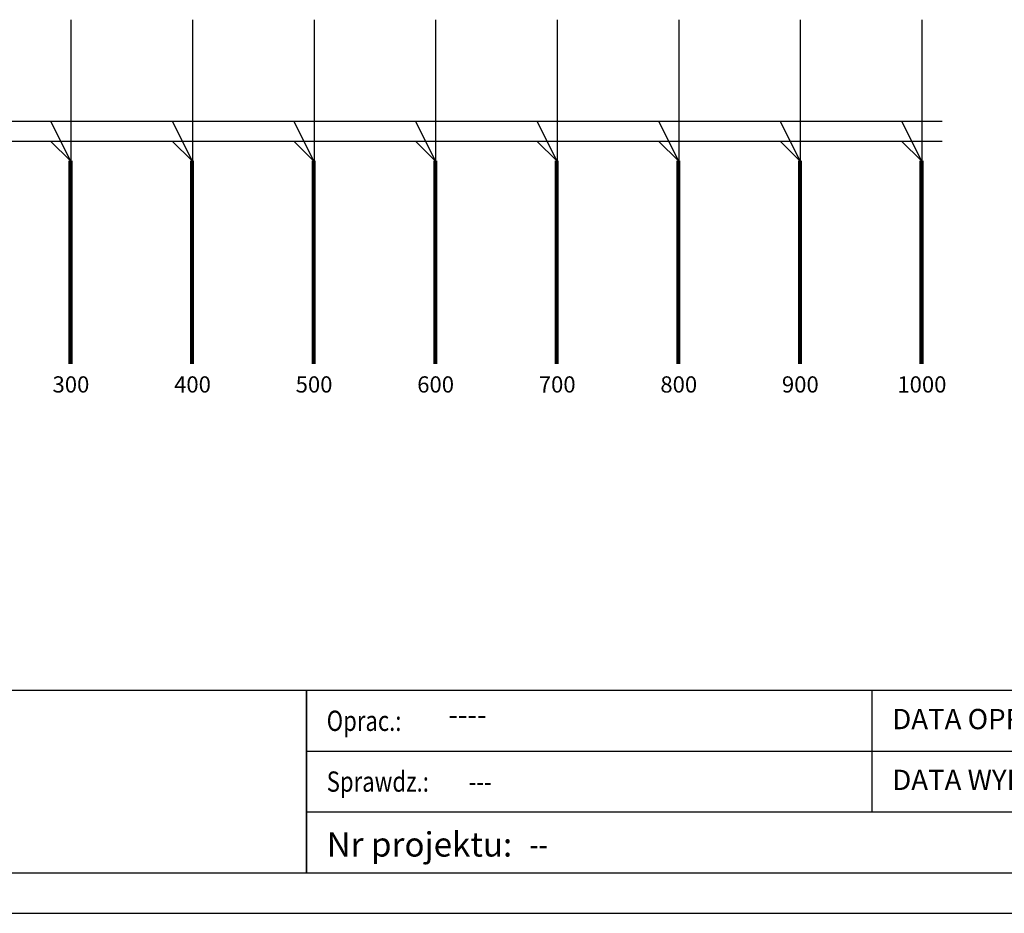
# Model space of a CAD drawing. Units: millimetres. Extents: x 0 to 7470, y 0 to 4752.
# Drawn here: x 1944 to 3888, y 0 to 1764 of the extents above; entities that cross this region are included whole.
import ezdxf
from ezdxf.enums import TextEntityAlignment as Align

# ---------------------------------------------------------------- set-up
doc = ezdxf.new("R2010")
doc.units = ezdxf.units.MM
doc.layers.add('2DE_SYM_Lamel', color=41, linetype='Continuous', lineweight=18)
doc.layers.add('TITLE', color=7, linetype='Continuous')
doc.layers.add('WIRES', color=7, linetype='Continuous')
doc.styles.add('CP_TXTCON', font='arial.ttf', dxfattribs={"width": 0.8})
doc.styles.add('CP_TXTCON_IT', font='arial.ttf', dxfattribs={"width": 0.8, "oblique": 15})
doc.styles.get("Standard").update_dxf_attribs({"font": 'arial.ttf'})

# ---------------------------------------------------------------- blocks, each defined once
blk = doc.blocks.new('A3_lamel')
for p, q in [((179.78, 27.5), (179.78, 12.5)), ((110, 20), (230, 20)), ((110, 12.5), (230, 12.5))]:
    blk.add_line(p, q)
at = {"color": 7, "linetype": 'Continuous'}
blk.add_lwpolyline([(0, 0), (420, 0), (420, 297.03), (0, 297.03)], close=True, dxfattribs=at)
at = {"linetype": 'Continuous'}
blk.add_lwpolyline([(5, 5), (415, 5), (415, 279.08), (5, 279.08)], close=True, dxfattribs=at)
for points in [[(5, 5), (110, 5), (110, 27.5), (5, 27.5)], [(110, 5), (230, 5), (230, 27.5), (110, 27.5)]]:
    blk.add_lwpolyline(points, close=True)
at = {"color": 1, "style": 'CP_TXTCON', "width": 0.8}
for s, p in [('Oprac.:', (112.5, 22.5)), ('Sprawdz.:', (112.5, 15))]:
    blk.add_text(s, height=2.5, dxfattribs=at).set_placement(p)
at = {"color": 1, "style": 'CP_TXTCON'}
for s, insert, char_height, width, attachment_point in [('----', (127.5, 22.5), 2.5, 34.81, 7), ('DATA OPRAC. 03.04.2020', (182.28, 23.64), 2.5, 42.8805, 4), ('DATA WYD. 03.04.2020', (182.28, 16.14), 2.5, 42.8805, 4), ('Nr projektu: ', (112.5, 10), 3, 25, 1)]:
    blk.add_mtext(s, dxfattribs=dict(at, insert=insert, char_height=char_height, width=width, attachment_point=attachment_point))
at = {"color": 1, "linetype": 'ByBlock', "style": 'CP_TXTCON', "width": 0.8, "flags": 8}
blk.add_attdef('1:1', text='', height=3, dxfattribs=at).set_placement((405.02, 22.5), align=Align.CENTER)
blk.add_attdef('SPRAWDZ', (130, 15), '', height=2.5, dxfattribs=at)
at = {"color": 7, "flags": 9}
blk.add_attdef('WD_TB', (4.98, 3.17), '', height=1.57, dxfattribs=at)
at = {"layer": 'TITLE', "color": 1, "style": 'CP_TXTCON_IT', "oblique": 15, "width": 0.8}
for tag, p in [('TITLE#1', (305, 22.5)), ('TITLE#2', (305, 17.5)), ('TITLE#3', (305, 12.5))]:
    blk.add_attdef(tag, text='', height=2.5, dxfattribs=at).set_placement(p, align=Align.CENTER)
at = {"layer": 'TITLE', "color": 1, "style": 'CP_TXTCON', "width": 0.8}
blk.add_attdef('TITLE#5', text='', height=3, dxfattribs=at).set_placement((137.5, 10), align=Align.TOP_LEFT)
blk.add_attdef('SH#', text='', height=3, dxfattribs=at).set_placement((392.5, 7.5), align=Align.RIGHT)
blk.add_attdef('SHTS', (400, 7.5), '', height=3, dxfattribs=at)

msp = doc.modelspace()

# ---------------------------------------------------------------- linework, layer by layer
at = {"color": 5}
for p, q in [((1205, 1564.01), (3765, 1564.01)), ((2005, 1564.02), (2044.19, 1485.63)), ((2245, 1564.02), (2284.19, 1485.63)), ((2485, 1564.02), (2524.19, 1485.63)), ((2725, 1564.02), (2764.19, 1485.63)), ((2965, 1564.02), (3004.19, 1485.63)), ((3205, 1564.02), (3244.19, 1485.63)), ((3445, 1564.02), (3484.19, 1485.63)), ((3685, 1564.02), (3724.19, 1485.63))]:
    msp.add_line(p, q, dxfattribs=at)
at = {"color": 3}
for p, q in [((1205.01, 1524.01), (3765, 1524.01)), ((2044.19, 1485.63), (2005, 1524.02)), ((2284.19, 1485.63), (2245, 1524.02)), ((2524.19, 1485.63), (2485, 1524.02)), ((2764.19, 1485.63), (2725, 1524.02)), ((3004.19, 1485.63), (2965, 1524.02)), ((3244.19, 1485.63), (3205, 1524.02)), ((3484.19, 1485.63), (3445, 1524.02)), ((3724.19, 1485.63), (3685, 1524.02))]:
    msp.add_line(p, q, dxfattribs=at)
at = {"const_width": 8}
for points in [[(2044.19, 1485.64), (2044.19, 1084.02)], [(2284.19, 1485.64), (2284.19, 1084.02)], [(2524.19, 1485.64), (2524.19, 1084.02)], [(2764.19, 1485.64), (2764.19, 1084.02)], [(3004.19, 1485.64), (3004.19, 1084.02)], [(3244.19, 1485.64), (3244.19, 1084.02)], [(3484.19, 1485.64), (3484.19, 1084.02)], [(3724.19, 1485.64), (3724.19, 1084.02)]]:
    msp.add_lwpolyline(points, dxfattribs=at)
at = {"layer": 'WIRES'}
for p, q in [((2045, 1764.01), (2045, 1484.01)), ((2285, 1764.01), (2285, 1484.01)), ((2525, 1764.01), (2525, 1484.01)), ((2765, 1764.01), (2765, 1484.01)), ((3005, 1764.01), (3005, 1484.01)), ((3245, 1764.01), (3245, 1484.01)), ((3485, 1764.01), (3485, 1484.01)), ((3725, 1764.01), (3725, 1484.01))]:
    msp.add_line(p, q, dxfattribs=at)

# ---------------------------------------------------------------- block references
ref = msp.add_blockref('A3_lamel', (750, 0), dxfattribs=dict(xscale=16, yscale=16, zscale=16))
ref.add_attrib('SPRAWDZ', '---', (2830, 240), dxfattribs={"color": 1, "linetype": 'ByBlock', "height": 40, "style": 'CP_TXTCON', "width": 0.8})
ref.add_attrib('TITLE#5', '--', dxfattribs={"layer": 'TITLE', "color": 1, "height": 48, "style": 'CP_TXTCON', "width": 0.8}).set_placement((2950, 160), align=Align.TOP_LEFT)

# ---------------------------------------------------------------- texts
at = {"layer": '2DE_SYM_Lamel', "char_height": 32, "width": 160, "attachment_point": 5, "style": 'CP_TXTCON'}
for s, insert in [('{\\C3;300}', (2045, 1044.01)), ('{\\C3;400}', (2285, 1044.01)), ('{\\C3;500}', (2525, 1044.01)), ('{\\C3;600}', (2765, 1044.01)), ('{\\C3;700}', (3005, 1044.01)), ('{\\C3;800}', (3245, 1044.01)), ('{\\C3;900}', (3485, 1044.01)), ('{\\C3;1000}', (3725, 1044.01))]:
    msp.add_mtext(s, dxfattribs=dict(at, insert=insert))

doc.saveas('drawing.dxf')
